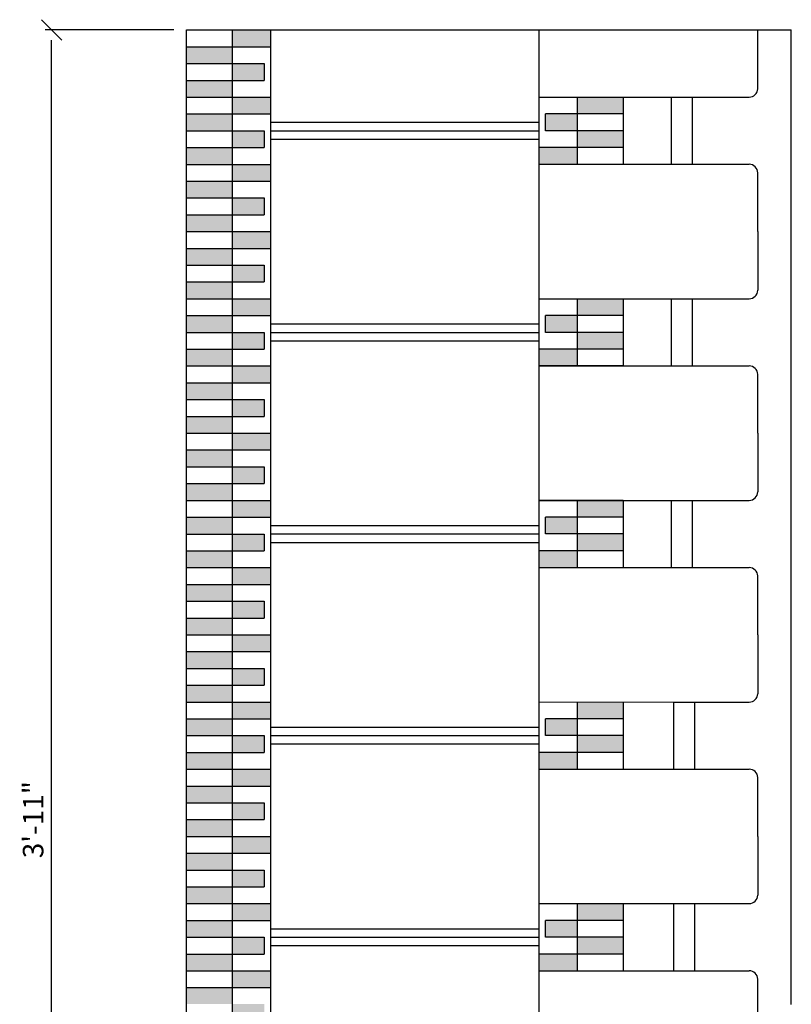
# Model space of a CAD drawing. Units: inches. Extents: x 61243 to 127562, y 32439 to 64408.
# Drawn here: x 62974 to 62997, y 32592 to 32621 of the extents above; entities that cross this region are included whole.
import ezdxf

# ---------------------------------------------------------------- set-up
doc = ezdxf.new("R2010")
doc.units = ezdxf.units.IN
doc.header["$LTSCALE"] = 0.5
for name, color, linetype in [('DETAILS', 253, 'Continuous'), ('DIM', 71, 'Continuous'), ('HATCH+', 141, 'Continuous')]:
    doc.layers.add(name, color=color, linetype=linetype)
doc.styles.add('DCADTXTSTYLE4', font='ROMANS')
doc.dimstyles.new('DCADSTYLE1', dxfattribs={"dimtxt": 0.609375, "dimasz": 0.304688, "dimexe": 0.1875, "dimexo": 0.375, "dimgap": 0.1875, "dimtad": 1, "dimdec": 4, "dimzin": 0, "dimdsep": 46, "dimlunit": 4, "dimtxsty": 'DCADTXTSTYLE4', "dimblk1": '_TICKMARKS_7', "dimblk2": '_TICKMARKS_7', "dimsah": 1, "dimcen": 0.09, "dimclrd": 7, "dimclre": 7, "dimclrt": 7, "dimadec": 0, "dimazin": 0, "dimtfac": 1, "dimtdec": 4, "dimtofl": 0, "dimtmove": 0, "dimatfit": 3, "dimfxl": 1, "dimtolj": 1, "dimtzin": 0, "dimarcsym": 0})

# ---------------------------------------------------------------- blocks, each defined once
blk = doc.blocks.new('_TICKMARKS_7')
at = {"color": 7, "linetype": 'Continuous'}
blk.add_line((-1, -1), (1, 1), dxfattribs=at)
blk = doc.blocks.new('*D623')
at = {"layer": 'DEFPOINTS', "color": 0, "linetype": 'Continuous', "ltscale": 0.5, "transparency": 16777216}
for p in [(62974.546, 32620.659), (62978.556, 32620.659), (62978.556, 32573.659)]:
    blk.add_point(p, dxfattribs=at)
at = {"layer": 'DIM', "color": 7, "linetype": 'Continuous', "lineweight": -2, "ltscale": 0.5, "transparency": 16777216}
for p, q in [((62978.181, 32620.659), (62974.358, 32620.659)), ((62974.546, 32573.963), (62974.546, 32620.354)), ((62978.181, 32573.659), (62974.358, 32573.659))]:
    blk.add_line(p, q, dxfattribs=at)
at = {"layer": 'DIM', "color": 7, "linetype": 'Continuous', "lineweight": -2, "ltscale": 0.5, "transparency": 16777216, "xscale": 0.3046875, "yscale": 0.3046875, "zscale": 0.3046875}
for p, rotation in [((62974.546, 32620.659), 90), ((62974.546, 32573.659), 270)]:
    blk.add_blockref('_TICKMARKS_7', p, dxfattribs=dict(at, rotation=rotation))
at = {"layer": 'DIM', "color": 7, "linetype": 'Continuous', "ltscale": 0.5, "transparency": 16777216, "insert": (62973.995, 32597.159), "char_height": 0.6094, "attachment_point": 5, "rotation": 90, "style": 'DCADTXTSTYLE4'}
blk.add_mtext('\\A1;3\'-11"', dxfattribs=at)

msp = doc.modelspace()

# ---------------------------------------------------------------- hatches: boundary and pattern name
at = {"layer": 'HATCH+', "linetype": 'Continuous'}
for points in [[(62979.93133, 32620.15862), (62981.05633, 32620.15862), (62981.05633, 32620.65862), (62979.93133, 32620.65862)], [(62978.55637, 32619.65862), (62979.93133, 32619.65862), (62979.93133, 32620.15862), (62978.55637, 32620.15862)], [(62979.93133, 32619.15862), (62980.87297, 32619.15862), (62980.87297, 32619.65862), (62979.93133, 32619.65862)], [(62978.55637, 32618.65862), (62979.93133, 32618.65862), (62979.93133, 32619.15862), (62978.55637, 32619.15862)], [(62979.93133, 32618.15928), (62981.05633, 32618.15928), (62981.05633, 32618.65928), (62979.93133, 32618.65928)], [(62990.18114, 32618.15969), (62991.55614, 32618.15969), (62991.55614, 32618.65969), (62990.18114, 32618.65969)], [(62978.55637, 32617.65928), (62979.93133, 32617.65928), (62979.93133, 32618.15928), (62978.55637, 32618.15928)], [(62989.24364, 32617.65969), (62990.18114, 32617.65969), (62990.18114, 32618.15969), (62989.24364, 32618.15969)], [(62979.93133, 32617.15928), (62980.87297, 32617.15928), (62980.87297, 32617.65928), (62979.93133, 32617.65928)], [(62990.18114, 32617.15969), (62991.55614, 32617.15969), (62991.55614, 32617.65969), (62990.18114, 32617.65969)], [(62978.55637, 32616.65928), (62979.93133, 32616.65928), (62979.93133, 32617.15928), (62978.55637, 32617.15928)], [(62989.05614, 32616.65969), (62990.18114, 32616.65969), (62990.18114, 32617.15969), (62989.05614, 32617.15969)], [(62979.93133, 32616.15994), (62981.05633, 32616.15994), (62981.05633, 32616.65994), (62979.93133, 32616.65994)], [(62978.55637, 32615.65994), (62979.93133, 32615.65994), (62979.93133, 32616.15994), (62978.55637, 32616.15994)], [(62979.93133, 32615.15994), (62980.87297, 32615.15994), (62980.87297, 32615.65994), (62979.93133, 32615.65994)], [(62978.55637, 32614.65994), (62979.93133, 32614.65994), (62979.93133, 32615.15994), (62978.55637, 32615.15994)], [(62979.93133, 32614.1606), (62981.05633, 32614.1606), (62981.05633, 32614.6606), (62979.93133, 32614.6606)], [(62978.55637, 32613.6606), (62979.93133, 32613.6606), (62979.93133, 32614.1606), (62978.55637, 32614.1606)], [(62979.93133, 32613.1606), (62980.87297, 32613.1606), (62980.87297, 32613.6606), (62979.93133, 32613.6606)], [(62978.55637, 32612.6606), (62979.93133, 32612.6606), (62979.93133, 32613.1606), (62978.55637, 32613.1606)], [(62979.93133, 32612.16127), (62981.05633, 32612.16127), (62981.05633, 32612.66127), (62979.93133, 32612.66127)], [(62990.18114, 32612.15969), (62991.55614, 32612.15969), (62991.55614, 32612.65969), (62990.18114, 32612.65969)], [(62978.55637, 32611.66127), (62979.93133, 32611.66127), (62979.93133, 32612.16127), (62978.55637, 32612.16127)], [(62989.24364, 32611.65969), (62990.18114, 32611.65969), (62990.18114, 32612.15969), (62989.24364, 32612.15969)], [(62979.93133, 32611.16127), (62980.87297, 32611.16127), (62980.87297, 32611.66127), (62979.93133, 32611.66127)], [(62990.18114, 32611.15969), (62991.55614, 32611.15969), (62991.55614, 32611.65969), (62990.18114, 32611.65969)], [(62978.55637, 32610.66127), (62979.93133, 32610.66127), (62979.93133, 32611.16127), (62978.55637, 32611.16127)], [(62989.05614, 32610.65969), (62990.18114, 32610.65969), (62990.18114, 32611.15969), (62989.05614, 32611.15969)], [(62979.93133, 32610.16193), (62981.05633, 32610.16193), (62981.05633, 32610.66193), (62979.93133, 32610.66193)], [(62978.55637, 32609.66193), (62979.93133, 32609.66193), (62979.93133, 32610.16193), (62978.55637, 32610.16193)], [(62979.93133, 32609.16193), (62980.87297, 32609.16193), (62980.87297, 32609.66193), (62979.93133, 32609.66193)], [(62978.55637, 32608.66193), (62979.93133, 32608.66193), (62979.93133, 32609.16193), (62978.55637, 32609.16193)], [(62979.93133, 32608.16259), (62981.05633, 32608.16259), (62981.05633, 32608.66259), (62979.93133, 32608.66259)], [(62978.55637, 32607.66259), (62979.93133, 32607.66259), (62979.93133, 32608.16259), (62978.55637, 32608.16259)], [(62979.93133, 32607.16259), (62980.87297, 32607.16259), (62980.87297, 32607.66259), (62979.93133, 32607.66259)], [(62978.55637, 32606.66259), (62979.93133, 32606.66259), (62979.93133, 32607.16259), (62978.55637, 32607.16259)], [(62979.93133, 32606.16325), (62981.05633, 32606.16325), (62981.05633, 32606.66325), (62979.93133, 32606.66325)], [(62990.18114, 32606.15969), (62991.55614, 32606.15969), (62991.55614, 32606.65969), (62990.18114, 32606.65969)], [(62978.55637, 32605.66325), (62979.93133, 32605.66325), (62979.93133, 32606.16325), (62978.55637, 32606.16325)], [(62989.24364, 32605.65969), (62990.18114, 32605.65969), (62990.18114, 32606.15969), (62989.24364, 32606.15969)], [(62979.93133, 32605.16325), (62980.87297, 32605.16325), (62980.87297, 32605.66325), (62979.93133, 32605.66325)], [(62990.18114, 32605.15969), (62991.55614, 32605.15969), (62991.55614, 32605.65969), (62990.18114, 32605.65969)], [(62978.55637, 32604.66325), (62979.93133, 32604.66325), (62979.93133, 32605.16325), (62978.55637, 32605.16325)], [(62989.05614, 32604.65969), (62990.18114, 32604.65969), (62990.18114, 32605.15969), (62989.05614, 32605.15969)], [(62979.93133, 32604.16391), (62981.05633, 32604.16391), (62981.05633, 32604.66391), (62979.93133, 32604.66391)], [(62978.55637, 32603.66391), (62979.93133, 32603.66391), (62979.93133, 32604.16391), (62978.55637, 32604.16391)], [(62979.93133, 32603.16391), (62980.87297, 32603.16391), (62980.87297, 32603.66391), (62979.93133, 32603.66391)], [(62978.55637, 32602.66391), (62979.93133, 32602.66391), (62979.93133, 32603.16391), (62978.55637, 32603.16391)], [(62979.93133, 32602.16458), (62981.05633, 32602.16458), (62981.05633, 32602.66458), (62979.93133, 32602.66458)], [(62978.55637, 32601.66458), (62979.93133, 32601.66458), (62979.93133, 32602.16458), (62978.55637, 32602.16458)], [(62979.93133, 32601.16458), (62980.87297, 32601.16458), (62980.87297, 32601.66458), (62979.93133, 32601.66458)], [(62978.55637, 32600.66458), (62979.93133, 32600.66458), (62979.93133, 32601.16458), (62978.55637, 32601.16458)], [(62979.93133, 32600.16524), (62981.05633, 32600.16524), (62981.05633, 32600.66524), (62979.93133, 32600.66524)], [(62990.18114, 32600.15969), (62991.55614, 32600.15969), (62991.55614, 32600.65969), (62990.18114, 32600.65969)], [(62978.55637, 32599.66524), (62979.93133, 32599.66524), (62979.93133, 32600.16524), (62978.55637, 32600.16524)], [(62989.24364, 32599.65969), (62990.18114, 32599.65969), (62990.18114, 32600.15969), (62989.24364, 32600.15969)], [(62979.93133, 32599.16524), (62980.87297, 32599.16524), (62980.87297, 32599.66524), (62979.93133, 32599.66524)], [(62990.18114, 32599.15969), (62991.55614, 32599.15969), (62991.55614, 32599.65969), (62990.18114, 32599.65969)], [(62978.55637, 32598.66524), (62979.93133, 32598.66524), (62979.93133, 32599.16524), (62978.55637, 32599.16524)], [(62989.05614, 32598.65969), (62990.18114, 32598.65969), (62990.18114, 32599.15969), (62989.05614, 32599.15969)], [(62979.93133, 32598.1659), (62981.05633, 32598.1659), (62981.05633, 32598.6659), (62979.93133, 32598.6659)], [(62978.55637, 32597.6659), (62979.93133, 32597.6659), (62979.93133, 32598.1659), (62978.55637, 32598.1659)], [(62979.93133, 32597.1659), (62980.87297, 32597.1659), (62980.87297, 32597.6659), (62979.93133, 32597.6659)], [(62978.55637, 32596.6659), (62979.93133, 32596.6659), (62979.93133, 32597.1659), (62978.55637, 32597.1659)], [(62979.93133, 32596.16656), (62981.05633, 32596.16656), (62981.05633, 32596.66656), (62979.93133, 32596.66656)], [(62978.55637, 32595.66656), (62979.93133, 32595.66656), (62979.93133, 32596.16656), (62978.55637, 32596.16656)], [(62979.93133, 32595.16656), (62980.87297, 32595.16656), (62980.87297, 32595.66656), (62979.93133, 32595.66656)], [(62978.55637, 32594.66656), (62979.93133, 32594.66656), (62979.93133, 32595.16656), (62978.55637, 32595.16656)], [(62979.93133, 32594.16722), (62981.05633, 32594.16722), (62981.05633, 32594.66722), (62979.93133, 32594.66722)], [(62990.18114, 32594.15969), (62991.55614, 32594.15969), (62991.55614, 32594.65969), (62990.18114, 32594.65969)], [(62978.55637, 32593.66722), (62979.93133, 32593.66722), (62979.93133, 32594.16722), (62978.55637, 32594.16722)], [(62989.24364, 32593.65969), (62990.18114, 32593.65969), (62990.18114, 32594.15969), (62989.24364, 32594.15969)], [(62979.93133, 32593.16722), (62980.87297, 32593.16722), (62980.87297, 32593.66722), (62979.93133, 32593.66722)], [(62990.18114, 32593.15969), (62991.55614, 32593.15969), (62991.55614, 32593.65969), (62990.18114, 32593.65969)], [(62978.55637, 32592.66722), (62979.93133, 32592.66722), (62979.93133, 32593.16722), (62978.55637, 32593.16722)], [(62989.05614, 32592.65969), (62990.18114, 32592.65969), (62990.18114, 32593.15969), (62989.05614, 32593.15969)], [(62979.93133, 32592.16789), (62981.05633, 32592.16789), (62981.05633, 32592.66789), (62979.93133, 32592.66789)], [(62978.55637, 32591.66789), (62979.93133, 32591.66789), (62979.93133, 32592.16789), (62978.55637, 32592.16789)], [(62979.93133, 32591.16789), (62980.87297, 32591.16789), (62980.87297, 32591.66789), (62979.93133, 32591.66789)]]:
    msp.add_hatch(color=141, dxfattribs=at).paths.add_polyline_path(points, flags=0)

# ---------------------------------------------------------------- linework, layer by layer
at = {"layer": 'DETAILS', "color": 7, "linetype": 'Continuous'}
for p, q in [((62978.55633, 32573.6586), (62978.55633, 32620.65861)), ((62978.55637, 32620.65862), (62981.05637, 32620.65862)), ((62979.93133, 32575.0336), (62979.93133, 32620.65861)), ((62981.05633, 32620.65796), (62981.05633, 32576.1586)), ((62981.05637, 32620.65862), (62995.55637, 32620.65862)), ((62989.05614, 32618.65969), (62989.05614, 32620.65862)), ((62995.55637, 32618.90969), (62995.55637, 32620.65969)), ((62995.55637, 32620.65862), (62996.55637, 32620.65862)), ((62996.55633, 32591.6586), (62996.55633, 32620.65861)), ((62978.55637, 32620.15862), (62981.05637, 32620.15862)), ((62978.55637, 32619.65862), (62980.87297, 32619.65862)), ((62980.87297, 32619.65862), (62980.87297, 32619.15862)), ((62978.55637, 32619.15862), (62980.87297, 32619.15862)), ((62978.55637, 32618.65862), (62981.05637, 32618.65862)), ((62989.05614, 32616.65969), (62989.05614, 32618.65969)), ((62989.05614, 32618.65969), (62992.99387, 32618.65969)), ((62990.18114, 32618.65969), (62990.18114, 32616.65969)), ((62991.55614, 32618.65969), (62991.55614, 32616.65969)), ((62992.99387, 32616.65969), (62992.99387, 32618.65969)), ((62992.99387, 32618.65969), (62993.61887, 32618.65969)), ((62993.61887, 32618.65969), (62995.30637, 32618.65969)), ((62993.61887, 32616.65969), (62993.61887, 32618.65969)), ((62978.55637, 32618.15862), (62981.05637, 32618.15862)), ((62991.55614, 32618.15969), (62989.24364, 32618.15969)), ((62989.24364, 32617.65969), (62989.24364, 32618.15969)), ((62981.05637, 32617.90969), (62989.05614, 32617.90969)), ((62978.55637, 32617.65862), (62980.87297, 32617.65862)), ((62980.87297, 32617.65862), (62980.87297, 32617.15862)), ((62981.05637, 32617.65969), (62989.05614, 32617.65969)), ((62991.55614, 32617.65969), (62989.24364, 32617.65969)), ((62978.55637, 32617.15862), (62980.87297, 32617.15862)), ((62981.05637, 32617.40969), (62989.05614, 32617.40969)), ((62991.55614, 32617.15969), (62989.05614, 32617.15969)), ((62978.55637, 32616.65862), (62981.05637, 32616.65862)), ((62989.05614, 32616.65969), (62992.99387, 32616.65969)), ((62989.05614, 32612.65969), (62989.05614, 32616.65969)), ((62992.99387, 32616.65969), (62993.61887, 32616.65969)), ((62993.61887, 32616.65969), (62995.30637, 32616.65969)), ((62995.55637, 32614.65862), (62995.55637, 32616.40969)), ((62978.55637, 32616.15862), (62981.05637, 32616.15862)), ((62978.55637, 32615.65862), (62980.86887, 32615.65862)), ((62980.86887, 32615.65862), (62980.86887, 32615.15862)), ((62978.55637, 32615.15862), (62980.86887, 32615.15862)), ((62978.55637, 32614.65862), (62981.05637, 32614.65862)), ((62995.55637, 32614.66075), (62995.55637, 32612.90969)), ((62978.55637, 32614.15862), (62981.05637, 32614.15862)), ((62978.55637, 32613.65862), (62980.86887, 32613.65862)), ((62980.86887, 32613.65862), (62980.86887, 32613.15862)), ((62978.55637, 32613.15862), (62980.86887, 32613.15862)), ((62978.55637, 32612.65862), (62981.05637, 32612.65862)), ((62989.05614, 32610.65969), (62989.05614, 32612.65969)), ((62989.05614, 32612.65969), (62992.99387, 32612.65969)), ((62990.18114, 32612.65969), (62990.18114, 32610.65969)), ((62991.55614, 32612.65969), (62991.55614, 32610.65969)), ((62992.99387, 32610.65969), (62992.99387, 32612.65969)), ((62992.99387, 32612.65969), (62993.61887, 32612.65969)), ((62993.61887, 32612.65969), (62995.30637, 32612.65969)), ((62993.61887, 32610.65969), (62993.61887, 32612.65969)), ((62978.55637, 32612.15862), (62981.05637, 32612.15862)), ((62981.05637, 32611.90969), (62989.05614, 32611.90969)), ((62991.55614, 32612.15969), (62989.24364, 32612.15969)), ((62989.24364, 32611.65969), (62989.24364, 32612.15969)), ((62978.55637, 32611.65862), (62980.86887, 32611.65862)), ((62980.86887, 32611.65862), (62980.86887, 32611.15862)), ((62981.05637, 32611.65969), (62989.05614, 32611.65969)), ((62991.55614, 32611.65969), (62989.24364, 32611.65969)), ((62981.05637, 32611.40969), (62989.05614, 32611.40969)), ((62978.55637, 32611.15862), (62980.86887, 32611.15862)), ((62991.55614, 32611.15969), (62989.05614, 32611.15969)), ((62991.55614, 32611.15969), (62989.05614, 32611.15969)), ((62978.55637, 32610.65862), (62981.05637, 32610.65862)), ((62991.55614, 32610.65969), (62989.05614, 32610.65969)), ((62989.05614, 32610.65969), (62992.99387, 32610.65969)), ((62989.05614, 32606.65969), (62989.05614, 32610.65969)), ((62992.99387, 32610.65969), (62993.61887, 32610.65969)), ((62993.61887, 32610.65969), (62995.30637, 32610.65969)), ((62978.55637, 32610.15862), (62981.05637, 32610.15862)), ((62995.55637, 32608.65862), (62995.55637, 32610.40969)), ((62978.55637, 32609.65862), (62980.86887, 32609.65862)), ((62980.86887, 32609.65862), (62980.86887, 32609.15862)), ((62978.55637, 32609.15862), (62980.86887, 32609.15862)), ((62978.55637, 32608.65862), (62981.05637, 32608.65862)), ((62995.55637, 32608.66075), (62995.55637, 32606.90969)), ((62978.55637, 32608.15862), (62981.05637, 32608.15862)), ((62978.55637, 32607.65862), (62980.87297, 32607.65862)), ((62980.87297, 32607.65862), (62980.87297, 32607.15862)), ((62978.55637, 32607.15862), (62980.87297, 32607.15862)), ((62978.55637, 32606.65862), (62981.05637, 32606.65862)), ((62991.55614, 32606.65969), (62989.05614, 32606.65969)), ((62989.05614, 32604.65969), (62989.05614, 32606.65969)), ((62989.05614, 32606.65969), (62992.99387, 32606.65969)), ((62990.18114, 32606.65969), (62990.18114, 32604.65969)), ((62991.55614, 32606.65969), (62991.55614, 32604.65969)), ((62992.99387, 32604.65969), (62992.99387, 32606.65969)), ((62992.99387, 32606.65969), (62993.61887, 32606.65969)), ((62993.61887, 32606.65969), (62995.30637, 32606.65969)), ((62993.61887, 32604.65969), (62993.61887, 32606.65969)), ((62978.55637, 32606.15862), (62981.05637, 32606.15862)), ((62991.55614, 32606.15969), (62989.24364, 32606.15969)), ((62989.24364, 32605.65969), (62989.24364, 32606.15969)), ((62981.05637, 32605.90988), (62989.05614, 32605.90988)), ((62978.55637, 32605.65862), (62980.87297, 32605.65862)), ((62980.87297, 32605.65862), (62980.87297, 32605.15862)), ((62981.05637, 32605.65988), (62989.05614, 32605.65988)), ((62991.55614, 32605.65969), (62989.24364, 32605.65969)), ((62978.55637, 32605.15862), (62980.87297, 32605.15862)), ((62981.05637, 32605.40988), (62989.05614, 32605.40988)), ((62991.55614, 32605.15969), (62989.05614, 32605.15969)), ((62978.55637, 32604.65862), (62981.05637, 32604.65862)), ((62989.05614, 32604.65969), (62992.99387, 32604.65969)), ((62989.05614, 32600.65969), (62989.05614, 32604.65969)), ((62992.99387, 32604.65969), (62993.61887, 32604.65969)), ((62993.61887, 32604.65969), (62995.30637, 32604.65969)), ((62995.55637, 32602.65862), (62995.55637, 32604.40969)), ((62978.55637, 32604.15862), (62981.05637, 32604.15862)), ((62978.55637, 32603.65862), (62980.87297, 32603.65862)), ((62980.87297, 32603.65862), (62980.87297, 32603.15862)), ((62978.55637, 32603.15862), (62980.87297, 32603.15862)), ((62978.55637, 32602.65862), (62981.05637, 32602.65862)), ((62995.55637, 32602.66075), (62995.55637, 32600.90601)), ((62978.55637, 32602.15862), (62981.05772, 32602.15862)), ((62978.55637, 32601.65862), (62980.86887, 32601.65704)), ((62980.86887, 32601.65704), (62980.86887, 32601.15862)), ((62978.55637, 32601.15862), (62980.86887, 32601.15862)), ((62978.55637, 32600.65862), (62981.05637, 32600.65862)), ((62989.05614, 32598.65969), (62989.05614, 32600.65969)), ((62989.05614, 32600.65969), (62993.05637, 32600.65726)), ((62990.18114, 32600.65969), (62990.18114, 32598.65969)), ((62991.55614, 32600.65969), (62991.55614, 32598.65969)), ((62993.05637, 32598.65969), (62993.05637, 32600.65726)), ((62993.05637, 32600.65726), (62993.68137, 32600.65682)), ((62993.68137, 32600.65682), (62995.30637, 32600.65601)), ((62993.68137, 32598.65969), (62993.68137, 32600.65682)), ((62978.55637, 32600.15862), (62981.05637, 32600.15862)), ((62981.05637, 32599.90988), (62989.05614, 32599.90988)), ((62991.55614, 32600.15969), (62989.24364, 32600.15969)), ((62989.24364, 32599.65969), (62989.24364, 32600.15969)), ((62978.55637, 32599.65862), (62980.86887, 32599.65862)), ((62980.86887, 32599.65862), (62980.86887, 32599.15862)), ((62981.05637, 32599.65969), (62989.05614, 32599.65969)), ((62991.55614, 32599.65969), (62989.24364, 32599.65969)), ((62981.05637, 32599.40988), (62989.05614, 32599.40988)), ((62978.55637, 32599.15862), (62980.86887, 32599.15862)), ((62991.55614, 32599.15969), (62989.05614, 32599.15969)), ((62978.55637, 32598.65862), (62981.05637, 32598.65862)), ((62989.05614, 32598.65969), (62993.05637, 32598.65969)), ((62989.05614, 32594.65969), (62989.05614, 32598.65969)), ((62993.05637, 32598.65969), (62993.68137, 32598.65969)), ((62993.68137, 32598.65969), (62995.30637, 32598.65969)), ((62995.55637, 32596.65862), (62995.55637, 32598.40969)), ((62978.55637, 32598.15862), (62981.05637, 32598.15862)), ((62978.55637, 32597.65862), (62980.86887, 32597.65862)), ((62980.86887, 32597.65862), (62980.86887, 32597.15862)), ((62978.55637, 32597.15862), (62980.86887, 32597.15862)), ((62978.55637, 32596.65862), (62981.05637, 32596.65862)), ((62995.55637, 32596.66075), (62995.55637, 32594.90969)), ((62978.55637, 32596.15862), (62981.05637, 32596.15862)), ((62978.55637, 32595.65862), (62980.86887, 32595.65862)), ((62980.86887, 32595.65862), (62980.86887, 32595.15862)), ((62978.55637, 32595.15862), (62980.86887, 32595.15862)), ((62978.55637, 32594.65862), (62981.05637, 32594.65862)), ((62989.05614, 32592.65969), (62989.05614, 32594.65969)), ((62989.05614, 32594.65969), (62993.05637, 32594.65969)), ((62990.18114, 32594.65969), (62990.18114, 32592.65969)), ((62991.55614, 32594.65969), (62991.55614, 32592.65969)), ((62993.05637, 32592.65969), (62993.05637, 32594.65969)), ((62993.05637, 32594.65969), (62993.68137, 32594.65969)), ((62993.68137, 32594.65969), (62995.30637, 32594.65969)), ((62993.68137, 32592.65969), (62993.68137, 32594.65969)), ((62978.55637, 32594.15862), (62981.05637, 32594.15862)), ((62991.55614, 32594.15969), (62989.24364, 32594.15969)), ((62989.24364, 32593.65969), (62989.24364, 32594.15969)), ((62981.05637, 32593.90988), (62989.05614, 32593.90988)), ((62978.55637, 32593.65862), (62980.86887, 32593.65862)), ((62980.86887, 32593.65862), (62980.86887, 32593.15862)), ((62981.05637, 32593.65988), (62989.05614, 32593.65988)), ((62991.55614, 32593.65969), (62989.24364, 32593.65969)), ((62978.55637, 32593.15862), (62980.86887, 32593.15862)), ((62981.05637, 32593.40988), (62989.05614, 32593.40988)), ((62991.55614, 32593.15969), (62989.05614, 32593.15969)), ((62978.55637, 32592.65862), (62981.05637, 32592.65862)), ((62989.05614, 32592.65969), (62993.05637, 32592.65969)), ((62989.05614, 32588.65969), (62989.05614, 32592.65969)), ((62993.05637, 32592.65969), (62993.68137, 32592.65969)), ((62993.68137, 32592.65969), (62995.30637, 32592.65969)), ((62995.55637, 32590.65862), (62995.55637, 32592.40969)), ((62978.55637, 32592.15862), (62981.05637, 32592.15862))]:
    msp.add_line(p, q, dxfattribs=at)
for centre, start, end in [((62995.30637, 32618.90969), 270, 0), ((62995.30637, 32616.40969), 0, 90), ((62995.30637, 32612.90969), 270, 0), ((62995.30637, 32610.40969), 0, 90), ((62995.30637, 32606.90969), 270, 0), ((62995.30637, 32604.40969), 0, 90), ((62995.30637, 32600.90601), 270, 0), ((62995.30637, 32598.40969), 0, 90), ((62995.30637, 32594.90969), 270, 0), ((62995.30637, 32592.40969), 0, 90)]:
    msp.add_arc(centre, 0.25, start, end, dxfattribs=at)

# ---------------------------------------------------------------- dimensions: what is measured, and where the dimension line sits
at = {"layer": 'DIM', "color": 7, "linetype": 'Continuous', "ltscale": 0.5}
dim = msp.add_linear_dim(base=(62974.54564, 32620.65866), p1=(62978.55633, 32573.6586), p2=(62978.55633, 32620.65866), angle=90, dimstyle='DCADSTYLE1', dxfattribs=at)
dim.commit()
dim.dimension.update_dxf_attribs({"geometry": '*D623', "text_midpoint": (62973.99542, 32597.15863)})

doc.saveas('drawing.dxf')
